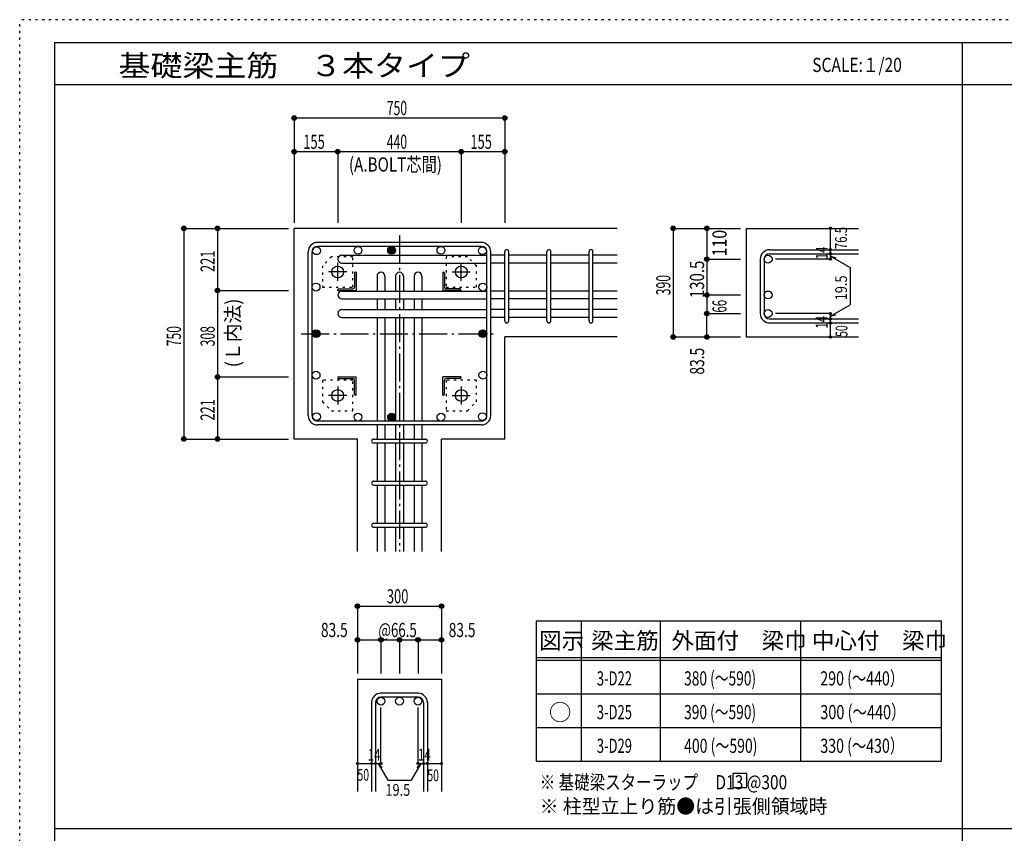
# Model space of a CAD drawing. Units: inches. Extents: x 94 to 8294, y 92 to 5852.
# Drawn here: x 94 to 3600, y 2956 to 5852 of the extents above; entities that cross this region are included whole.
import ezdxf

# ---------------------------------------------------------------- set-up
doc = ezdxf.new("R2010")
doc.units = ezdxf.units.IN
doc.header["$LTSCALE"] = 20
doc.header["$MEASUREMENT"] = 0
for name, pattern in [('CENTER', [12, 5, -0.8, 0.4, -0.8, 5]), ('DIVIDE', [13.2, 5, -0.8, 0.4, -0.8, 0.4, -0.8, 5]), ('DOT', [1.6, 0.4, -0.8, 0.4]), ('HIDDEN', [8, 1, -2, 2, -2, 1])]:
    doc.linetypes.add(name, pattern=pattern)
for name, color, linetype in [('098', 7, 'Continuous'), ('099', 7, 'Continuous'), ('100', 7, 'Continuous'), ('101', 7, 'Continuous'), ('102', 7, 'Continuous'), ('103', 7, 'Continuous'), ('104', 7, 'Continuous'), ('106', 7, 'Continuous'), ('110', 7, 'Continuous'), ('111', 7, 'Continuous'), ('241', 7, 'Continuous'), ('250', 7, 'Continuous')]:
    doc.layers.add(name, color=color, linetype=linetype)
doc.styles.add('DRACAD', font='txt', dxfattribs={"width": 0.85, "bigfont": 'extfont2'})

msp = doc.modelspace()

# ---------------------------------------------------------------- linework, layer by layer
at = {"layer": '098', "color": 2, "linetype": 'Continuous'}
for p, q in [((1071.1, 4359.1), (1071.1, 5109.1)), ((2221.1, 5109.1), (1071.1, 5109.1)), ((2680.8, 5109.1), (3080.8, 5109.1)), ((2680.8, 5109.1), (2680.8, 4722.6)), ((1821.1, 4359.1), (1821.1, 4722.6)), ((2221.1, 4722.6), (1821.1, 4722.6)), ((2680.8, 4722.6), (3080.8, 4722.6)), ((1296.6, 4359.1), (1071.1, 4359.1)), ((1296.6, 3959.1), (1296.6, 4359.1)), ((1821.1, 4359.1), (1595.6, 4359.1)), ((1595.6, 3959.1), (1595.6, 4359.1)), ((1296.6, 3504.1), (1296.6, 3104.1)), ((1296.6, 3504.1), (1595.6, 3504.1)), ((1595.6, 3504.1), (1595.6, 3104.1))]:
    msp.add_line(p, q, dxfattribs=at)
at = {"layer": '099', "color": 4, "linetype": 'CENTER'}
for p, q in [((1226.1, 4921.9), (1226.1, 4986.4)), ((1666.1, 4921.9), (1666.1, 4986.4)), ((1258.3, 4954.1), (1193.8, 4954.1)), ((1633.9, 4954.1), (1698.4, 4954.1)), ((1226.1, 4546.3), (1226.1, 4481.8)), ((1666.1, 4546.3), (1666.1, 4481.8)), ((1258.3, 4514.1), (1193.8, 4514.1)), ((1633.9, 4514.1), (1698.4, 4514.1))]:
    msp.add_line(p, q, dxfattribs=at)
at = {"layer": '099', "color": 4, "linetype": 'Continuous'}
for p, q in [((1286.1, 4950.1), (1286.1, 4900.1)), ((1292.1, 4953.1), (1289.1, 4953.1)), ((1292.1, 4953.1), (1292.1, 4888.1)), ((1600.1, 4953.1), (1600.1, 4888.1)), ((1600.1, 4953.1), (1603.1, 4953.1)), ((1606.1, 4950.1), (1606.1, 4900.1)), ((1227.1, 4888.1), (1227.1, 4891.1)), ((1227.1, 4888.1), (1292.1, 4888.1)), ((1230.1, 4894.1), (1280.1, 4894.1)), ((1665.1, 4888.1), (1600.1, 4888.1)), ((1662.1, 4894.1), (1612.1, 4894.1)), ((1665.1, 4888.1), (1665.1, 4891.1)), ((1227.1, 4580.1), (1292.1, 4580.1)), ((1227.1, 4580.1), (1227.1, 4577.1)), ((1230.1, 4574.1), (1280.1, 4574.1)), ((1286.1, 4518.1), (1286.1, 4568.1)), ((1292.1, 4515.1), (1292.1, 4580.1)), ((1665.1, 4580.1), (1600.1, 4580.1)), ((1600.1, 4515.1), (1600.1, 4580.1)), ((1606.1, 4518.1), (1606.1, 4568.1)), ((1662.1, 4574.1), (1612.1, 4574.1)), ((1665.1, 4580.1), (1665.1, 4577.1)), ((1292.1, 4515.1), (1289.1, 4515.1)), ((1600.1, 4515.1), (1603.1, 4515.1))]:
    msp.add_line(p, q, dxfattribs=at)
at = {"layer": '099', "color": 3, "linetype": 'Continuous'}
for centre in [(1226.1, 4954.1), (1666.1, 4954.1), (1226.1, 4514.1), (1666.1, 4514.1)]:
    msp.add_circle(centre, 21, dxfattribs=at)
at = {"layer": '099', "color": 4, "linetype": 'Continuous'}
for centre, radius, start, end in [((1289.1, 4950.1), 3, 90, 180), ((1603.1, 4950.1), 3, 0, 90), ((1230.1, 4891.1), 3, 90, 180), ((1280.1, 4900.1), 6, 270, 0), ((1612.1, 4900.1), 6, 180, 270), ((1662.1, 4891.1), 3, 0, 90), ((1230.1, 4577.1), 3, 180, 270), ((1280.1, 4568.1), 6, 0, 90), ((1612.1, 4568.1), 6, 90, 180), ((1662.1, 4577.1), 3, 270, 0), ((1289.1, 4518.1), 3, 180, 270), ((1603.1, 4518.1), 3, 270, 0)]:
    msp.add_arc(centre, radius, start, end, dxfattribs=at)
at = {"layer": '100', "color": 3, "linetype": 'Continuous'}
for centre in [(1150.7, 5029.5), (1298.4, 5031.1), (1593.8, 5031.1), (1741.5, 5029.5), (1149.1, 4900.1), (1743.1, 4900.1), (1149.1, 4586.4), (1743.1, 4586.4), (1150.7, 4438.7), (1298.4, 4437.1), (1593.8, 4437.1), (1741.5, 4438.7)]:
    msp.add_circle(centre, 14, dxfattribs=at)
at = {"layer": '100', "color": 4, "linetype": 'Continuous'}
for centre, radius in [((1418.1, 5031.1), 14), ((1418.1, 5031.1), 12.5), ((1418.1, 5031.1), 11), ((1418.1, 5031.1), 9.5), ((1418.1, 5031.1), 8), ((1418.1, 5031.1), 6.5), ((1418.1, 5031.1), 5), ((1418.1, 5031.1), 3.5), ((1418.1, 5031.1), 2), ((1418.1, 5031.1), 0.5), ((1149.1, 4734.1), 14), ((1149.1, 4734.1), 12.5), ((1149.1, 4734.1), 11), ((1149.1, 4734.1), 9.5), ((1149.1, 4734.1), 8), ((1149.1, 4734.1), 6.5), ((1149.1, 4734.1), 5), ((1149.1, 4734.1), 3.5), ((1149.1, 4734.1), 2), ((1149.1, 4734.1), 0.5), ((1743.1, 4734.1), 14), ((1743.1, 4734.1), 12.5), ((1743.1, 4734.1), 11), ((1743.1, 4734.1), 9.5), ((1743.1, 4734.1), 8), ((1743.1, 4734.1), 6.5), ((1743.1, 4734.1), 5), ((1743.1, 4734.1), 3.5), ((1743.1, 4734.1), 2), ((1743.1, 4734.1), 0.5), ((1418.1, 4437.1), 14), ((1418.1, 4437.1), 12.5), ((1418.1, 4437.1), 11), ((1418.1, 4437.1), 9.5), ((1418.1, 4437.1), 8), ((1418.1, 4437.1), 6.5), ((1418.1, 4437.1), 5), ((1418.1, 4437.1), 3.5), ((1418.1, 4437.1), 2), ((1418.1, 4437.1), 0.5)]:
    msp.add_circle(centre, radius, dxfattribs=at)
at = {"layer": '101', "color": 7, "linetype": 'Continuous'}
for p, q in [((1737.6, 5059.1), (1154.6, 5059.1)), ((1121.1, 4442.6), (1121.1, 5025.6)), ((1135.1, 4442.6), (1135.1, 5025.6)), ((1737.6, 5045.1), (1154.6, 5045.1)), ((1757.1, 4442.6), (1757.1, 5025.6)), ((1771.1, 4442.6), (1771.1, 5025.6)), ((1737.6, 4423.1), (1154.6, 4423.1)), ((1737.6, 4409.1), (1154.6, 4409.1))]:
    msp.add_line(p, q, dxfattribs=at)
for centre, radius, start, end in [((1154.6, 5025.6), 33.5, 90, 180), ((1737.6, 5025.6), 33.5, 0, 90), ((1154.6, 5025.6), 19.5, 90, 180), ((1737.6, 5025.6), 19.5, 0, 90), ((1154.6, 4442.6), 33.5, 180, 270), ((1154.6, 4442.6), 19.5, 180, 270), ((1737.6, 4442.6), 33.5, 270, 0), ((1737.6, 4442.6), 19.5, 270, 0)]:
    msp.add_arc(centre, radius, start, end, dxfattribs=at)
at = {"layer": '102', "color": 7, "linetype": 'Continuous'}
for p, q in [((1241.1, 5013.5), (1757.1, 5013.5)), ((1241.1, 4985.5), (1757.1, 4985.5)), ((1821.1, 5013.5), (1771.1, 5013.5)), ((1821.1, 4985.5), (1771.1, 4985.5)), ((1971.1, 5013.5), (1835.1, 5013.5)), ((1971.1, 4985.5), (1835.1, 4985.5)), ((2121.1, 5013.5), (1985.1, 5013.5)), ((2121.1, 4985.5), (1985.1, 4985.5)), ((2221.1, 5013.5), (2135.1, 5013.5)), ((2221.1, 4985.5), (2135.1, 4985.5)), ((1366.1, 4939.1), (1366.1, 4886.1)), ((1394.1, 4939.1), (1394.1, 4886.1)), ((1432.1, 4939.1), (1432.1, 4886.1)), ((1460.1, 4939.1), (1460.1, 4886.1)), ((1498.1, 4939.1), (1498.1, 4886.1)), ((1526.1, 4939.1), (1526.1, 4886.1)), ((1241.1, 4886.1), (1757.1, 4886.1)), ((1821.1, 4886.1), (1771.1, 4886.1)), ((1971.1, 4886.1), (1835.1, 4886.1)), ((2121.1, 4886.1), (1985.1, 4886.1)), ((2221.1, 4886.1), (2135.1, 4886.1)), ((1241.1, 4858.1), (1757.1, 4858.1)), ((1366.1, 4858.1), (1366.1, 4820.1)), ((1394.1, 4858.1), (1394.1, 4820.1)), ((1432.1, 4858.1), (1432.1, 4820.1)), ((1460.1, 4858.1), (1460.1, 4820.1)), ((1498.1, 4858.1), (1498.1, 4820.1)), ((1526.1, 4858.1), (1526.1, 4820.1)), ((1821.1, 4858.1), (1771.1, 4858.1)), ((1971.1, 4858.1), (1835.1, 4858.1)), ((2121.1, 4858.1), (1985.1, 4858.1)), ((2221.1, 4858.1), (2135.1, 4858.1)), ((1241.1, 4820.1), (1757.1, 4820.1)), ((1821.1, 4820.1), (1771.1, 4820.1)), ((1971.1, 4820.1), (1835.1, 4820.1)), ((2121.1, 4820.1), (1985.1, 4820.1)), ((2221.1, 4820.1), (2135.1, 4820.1)), ((1241.1, 4792.1), (1757.1, 4792.1)), ((1366.1, 4792.1), (1366.1, 4423.1)), ((1394.1, 4792.1), (1394.1, 4423.1)), ((1432.1, 4792.1), (1432.1, 4423.1)), ((1460.1, 4792.1), (1460.1, 4423.1)), ((1498.1, 4792.1), (1498.1, 4423.1)), ((1526.1, 4792.1), (1526.1, 4423.1)), ((1821.1, 4792.1), (1771.1, 4792.1)), ((1971.1, 4792.1), (1835.1, 4792.1)), ((2121.1, 4792.1), (1985.1, 4792.1)), ((2221.1, 4792.1), (2135.1, 4792.1)), ((1366.1, 4409.1), (1366.1, 4359.1)), ((1394.1, 4409.1), (1394.1, 4359.1)), ((1432.1, 4409.1), (1432.1, 4359.1)), ((1460.1, 4409.1), (1460.1, 4359.1)), ((1498.1, 4409.1), (1498.1, 4359.1)), ((1526.1, 4409.1), (1526.1, 4359.1)), ((1366.1, 4345.1), (1366.1, 4209.1)), ((1394.1, 4345.1), (1394.1, 4209.1)), ((1432.1, 4345.1), (1432.1, 4209.1)), ((1460.1, 4345.1), (1460.1, 4209.1)), ((1498.1, 4345.1), (1498.1, 4209.1)), ((1526.1, 4345.1), (1526.1, 4209.1)), ((1366.1, 4195.1), (1366.1, 4059.1)), ((1394.1, 4195.1), (1394.1, 4059.1)), ((1432.1, 4195.1), (1432.1, 4059.1)), ((1460.1, 4195.1), (1460.1, 4059.1)), ((1498.1, 4195.1), (1498.1, 4059.1)), ((1526.1, 4195.1), (1526.1, 4059.1)), ((1366.1, 4045.1), (1366.1, 3959.1)), ((1394.1, 4045.1), (1394.1, 3959.1)), ((1432.1, 4045.1), (1432.1, 3959.1)), ((1460.1, 4045.1), (1460.1, 3959.1)), ((1498.1, 4045.1), (1498.1, 3959.1)), ((1526.1, 4045.1), (1526.1, 3959.1))]:
    msp.add_line(p, q, dxfattribs=at)
at = {"layer": '102', "color": 3, "linetype": 'Continuous'}
for centre in [(2758.8, 4999.5), (2758.8, 4872.1), (2758.8, 4806.1), (1380.1, 3426.1), (1446.1, 3426.1), (1512.1, 3426.1)]:
    msp.add_circle(centre, 14, dxfattribs=at)
at = {"layer": '102', "color": 7, "linetype": 'Continuous'}
for centre, start, end in [((1241.1, 4999.5), 90, 180), ((1241.1, 4999.5), 180, 270), ((1380.1, 4939.1), 90, 180), ((1380.1, 4939.1), 0, 90), ((1446.1, 4939.1), 90, 180), ((1446.1, 4939.1), 0, 90), ((1512.1, 4939.1), 90, 180), ((1512.1, 4939.1), 0, 90), ((1241.1, 4872.1), 90, 180), ((1241.1, 4872.1), 180, 270), ((1241.1, 4806.1), 90, 180), ((1241.1, 4806.1), 180, 270)]:
    msp.add_arc(centre, 14, start, end, dxfattribs=at)
at = {"layer": '103', "color": 7, "linetype": 'Continuous'}
for p, q in [((1821.1, 4779.6), (1821.1, 5025.6)), ((1821.1, 4779.6), (1821.1, 5025.6)), ((1821.1, 4779.6), (1821.1, 5025.6)), ((1821.1, 4779.6), (1821.1, 5025.6)), ((1835.1, 4779.6), (1835.1, 5025.6)), ((1835.1, 4779.6), (1835.1, 5025.6)), ((1835.1, 4779.6), (1835.1, 5025.6)), ((1835.1, 4779.6), (1835.1, 5025.6)), ((1971.1, 4779.6), (1971.1, 5025.6)), ((1985.1, 4779.6), (1985.1, 5025.6)), ((2121.1, 4779.6), (2121.1, 5025.6)), ((2135.1, 4779.6), (2135.1, 5025.6)), ((2764.3, 5033), (3080.8, 5033)), ((2764.3, 5019), (3080.8, 5019)), ((2730.8, 4999.5), (2730.8, 4806.1)), ((2744.8, 4999.5), (2744.8, 4806.1)), ((2764.3, 4786.6), (3080.8, 4786.6)), ((2764.3, 4772.6), (3080.8, 4772.6)), ((1353.6, 4359.1), (1538.6, 4359.1)), ((1353.6, 4345.1), (1538.6, 4345.1)), ((1353.6, 4209.1), (1538.6, 4209.1)), ((1353.6, 4195.1), (1538.6, 4195.1)), ((1353.6, 4059.1), (1538.6, 4059.1)), ((1353.6, 4045.1), (1538.6, 4045.1)), ((1512.1, 3454.1), (1380.1, 3454.1)), ((1512.1, 3440.1), (1380.1, 3440.1)), ((1346.6, 3420.6), (1346.6, 3104.1)), ((1360.6, 3420.6), (1360.6, 3104.1)), ((1531.6, 3420.6), (1531.6, 3104.1)), ((1545.6, 3420.6), (1545.6, 3104.1))]:
    msp.add_line(p, q, dxfattribs=at)
for centre, radius, start, end in [((1828.1, 5026), 7, 0, 180), ((1828.1, 5026), 7, 0, 180), ((1828.1, 5026), 7, 0, 180), ((1828.1, 5026), 7, 0, 180), ((1978.1, 5026), 7, 0, 180), ((2128.1, 5026), 7, 0, 180), ((2764.3, 4999.5), 33.5, 90, 180), ((2764.3, 4999.5), 19.5, 90, 180), ((2764.3, 4806.1), 33.5, 180, 270), ((2764.3, 4806.1), 19.5, 180, 270), ((1828.1, 4779.6), 7, 180, 0), ((1828.1, 4779.6), 7, 180, 0), ((1828.1, 4779.6), 7, 180, 0), ((1828.1, 4779.6), 7, 180, 0), ((1978.1, 4779.6), 7, 180, 0), ((2128.1, 4779.6), 7, 180, 0), ((1353.6, 4352.1), 7, 90, 270), ((1353.6, 4352.1), 7, 90, 270), ((1353.6, 4352.1), 7, 90, 270), ((1353.6, 4352.1), 7, 90, 270), ((1538.6, 4352.1), 7, 270, 90), ((1538.6, 4352.1), 7, 270, 90), ((1538.6, 4352.1), 7, 270, 90), ((1538.6, 4352.1), 7, 270, 90), ((1353.6, 4202.1), 7, 90, 270), ((1538.6, 4202.1), 7, 270, 90), ((1353.6, 4052.1), 7, 90, 270), ((1538.6, 4052.1), 7, 270, 90), ((1380.1, 3420.6), 33.5, 90, 180), ((1380.1, 3420.6), 19.5, 90, 180), ((1512.1, 3420.6), 33.5, 0, 90), ((1512.1, 3420.6), 19.5, 0, 90)]:
    msp.add_arc(centre, radius, start, end, dxfattribs=at)
at = {"layer": '104', "color": 7, "linetype": 'Continuous'}
for p, q in [((2682.9, 3168.5), (2632.9, 3168.5)), ((2632.9, 3168.5), (2632.9, 3118.5)), ((2682.9, 3118.5), (2682.9, 3168.5)), ((2632.9, 3118.5), (2682.9, 3118.5))]:
    msp.add_line(p, q, dxfattribs=at)
at = {"layer": '106', "color": 4, "linetype": 'DOT'}
for p, q in [((1204.1, 5008.1), (1172.1, 4976.1)), ((1280.1, 5008.1), (1204.1, 5008.1)), ((1280.1, 4900.1), (1280.1, 5008.1)), ((1612.1, 5008.1), (1612.1, 4900.1)), ((1688.1, 5008.1), (1612.1, 5008.1)), ((1720.1, 4976.1), (1688.1, 5008.1)), ((1172.1, 4976.1), (1172.1, 4900.1)), ((1720.1, 4900.1), (1720.1, 4976.1)), ((1172.1, 4900.1), (1280.1, 4900.1)), ((1612.1, 4900.1), (1720.1, 4900.1)), ((1280.1, 4568.1), (1172.1, 4568.1)), ((1172.1, 4568.1), (1172.1, 4492.1)), ((1280.1, 4460.1), (1280.1, 4568.1)), ((1720.1, 4568.1), (1612.1, 4568.1)), ((1612.1, 4568.1), (1612.1, 4460.1)), ((1720.1, 4492.1), (1720.1, 4568.1)), ((1172.1, 4492.1), (1204.1, 4460.1)), ((1688.1, 4460.1), (1720.1, 4492.1)), ((1204.1, 4460.1), (1280.1, 4460.1)), ((1612.1, 4460.1), (1688.1, 4460.1))]:
    msp.add_line(p, q, dxfattribs=at)
at = {"layer": '110', "color": 4, "linetype": 'Continuous'}
for p, q in [((1071.1, 5502.2), (1071.1, 5382.2)), ((1071.1, 5502.2), (1821.1, 5502.2)), ((1821.1, 5502.2), (1821.1, 5382.2)), ((1071.1, 5382.2), (1071.1, 5129.1)), ((1071.1, 5382.2), (1226.1, 5382.2)), ((1226.1, 5382.2), (1226.1, 5129.1)), ((1226.1, 5382.2), (1666.1, 5382.2)), ((1666.1, 5382.2), (1666.1, 5129.1)), ((1666.1, 5382.2), (1821.1, 5382.2)), ((1821.1, 5382.2), (1821.1, 5129.1)), ((678.1, 5109.1), (798.1, 5109.1)), ((678.1, 5109.1), (678.1, 4359.1)), ((798.1, 5109.1), (1051.1, 5109.1)), ((798.1, 5109.1), (798.1, 4888.1)), ((2420.8, 5109.1), (2540.8, 5109.1)), ((2420.8, 5109.1), (2420.8, 4722.6)), ((2540.8, 5109.1), (2660.8, 5109.1)), ((2540.8, 5109.1), (2540.8, 4999.5)), ((2980.8, 5033.6), (2980.8, 5109.1)), ((2980.8, 5019), (2980.8, 5033)), ((2980.8, 5019.6), (2980.8, 4999.5)), ((2980.8, 4999.5), (2980.8, 5019.6)), ((2540.8, 4999.5), (2660.8, 4999.5)), ((2540.8, 4999.5), (2540.8, 4872.1)), ((2980.8, 4999.5), (2784.7, 4999.5)), ((2980.8, 5009.8), (3050.9, 4969.4)), ((2980.8, 5009.8), (3000.1, 5004.6)), ((3050.9, 4969.4), (3050.9, 4836.8)), ((798.1, 4888.1), (1051.1, 4888.1)), ((798.1, 4888.1), (798.1, 4580.1)), ((2540.8, 4872.1), (2660.8, 4872.1)), ((2540.8, 4872.1), (2540.8, 4806.1)), ((2540.8, 4806.1), (2660.8, 4806.1)), ((2540.8, 4722.6), (2540.8, 4806.1)), ((2980.8, 4806.1), (2784.7, 4806.1)), ((2980.8, 4796.4), (3050.9, 4836.8)), ((2980.8, 4786.6), (2980.8, 4806.1)), ((2980.8, 4796.4), (3000.1, 4801.6)), ((2980.8, 4772.6), (2980.8, 4786.6)), ((2980.8, 4722.6), (2980.8, 4772.6)), ((2420.8, 4722.6), (2530.7, 4722.6)), ((2420.8, 4722.6), (2540.8, 4722.6)), ((2540.8, 4722.6), (2660.8, 4722.6)), ((798.1, 4580.1), (1051.1, 4580.1)), ((798.1, 4580.1), (798.1, 4359.1)), ((678.1, 4359.1), (798.1, 4359.1)), ((798.1, 4359.1), (1051.1, 4359.1)), ((1296.6, 3764.1), (1296.6, 3644.1)), ((1296.6, 3764.1), (1595.6, 3764.1)), ((1595.6, 3764.1), (1595.6, 3644.1)), ((1296.6, 3644.1), (1380.1, 3644.1)), ((1296.6, 3644.1), (1296.6, 3524.1)), ((1380.1, 3644.1), (1380.1, 3524.1)), ((1380.1, 3644.1), (1446.1, 3644.1)), ((1446.1, 3644.1), (1446.1, 3524.1)), ((1446.1, 3644.1), (1595.6, 3644.1)), ((1512.1, 3644.1), (1512.1, 3524.1)), ((1595.6, 3644.1), (1595.6, 3524.1)), ((1380.1, 3204.1), (1380.1, 3403.5)), ((1512.1, 3204.1), (1512.1, 3403.5)), ((1296.6, 3204.1), (1346.6, 3204.1)), ((1346.6, 3204.1), (1380.1, 3204.1)), ((1370.4, 3204.1), (1384.5, 3190)), ((1370.4, 3204.1), (1404.6, 3144.8)), ((1521.9, 3204.1), (1487.7, 3144.8)), ((1521.9, 3204.1), (1507.7, 3190)), ((1512.1, 3204.1), (1595.6, 3204.1)), ((1531.6, 3204.1), (1545.6, 3204.1)), ((1404.6, 3144.8), (1487.7, 3144.8))]:
    msp.add_line(p, q, dxfattribs=at)
at = {"layer": '110', "color": 4, "linetype": 'CENTER'}
for p, q in [((1446.1, 5084.1), (1446.1, 3959.1)), ((1096.1, 4734.1), (1796.1, 4734.1))]:
    msp.add_line(p, q, dxfattribs=at)
at = {"layer": '110', "color": 4, "linetype": 'Continuous'}
for centre, radius in [((1071.1, 5502.2), 8), ((1071.1, 5502.2), 7.2), ((1071.1, 5502.2), 6.4), ((1071.1, 5502.2), 5.6), ((1071.1, 5502.2), 4.8), ((1071.1, 5502.2), 4), ((1071.1, 5502.2), 3.2), ((1821.1, 5502.2), 8), ((1821.1, 5502.2), 7.2), ((1821.1, 5502.2), 6.4), ((1821.1, 5502.2), 5.6), ((1821.1, 5502.2), 4.8), ((1821.1, 5502.2), 4), ((1821.1, 5502.2), 3.2), ((1071.1, 5502.2), 2.4), ((1071.1, 5502.2), 1.6), ((1071.1, 5502.2), 0.8), ((1821.1, 5502.2), 2.4), ((1821.1, 5502.2), 1.6), ((1821.1, 5502.2), 0.8), ((1071.1, 5382.2), 8), ((1071.1, 5382.2), 7.2), ((1071.1, 5382.2), 6.4), ((1071.1, 5382.2), 5.6), ((1071.1, 5382.2), 4.8), ((1071.1, 5382.2), 4), ((1071.1, 5382.2), 3.2), ((1071.1, 5382.2), 2.4), ((1071.1, 5382.2), 1.6), ((1071.1, 5382.2), 0.8), ((1226.1, 5382.2), 8), ((1226.1, 5382.2), 7.2), ((1226.1, 5382.2), 6.4), ((1226.1, 5382.2), 5.6), ((1226.1, 5382.2), 4.8), ((1226.1, 5382.2), 4), ((1226.1, 5382.2), 3.2), ((1226.1, 5382.2), 2.4), ((1226.1, 5382.2), 1.6), ((1226.1, 5382.2), 0.8), ((1666.1, 5382.2), 8), ((1666.1, 5382.2), 7.2), ((1666.1, 5382.2), 6.4), ((1666.1, 5382.2), 5.6), ((1666.1, 5382.2), 4.8), ((1666.1, 5382.2), 4), ((1666.1, 5382.2), 3.2), ((1666.1, 5382.2), 2.4), ((1666.1, 5382.2), 1.6), ((1666.1, 5382.2), 0.8), ((1821.1, 5382.2), 8), ((1821.1, 5382.2), 7.2), ((1821.1, 5382.2), 6.4), ((1821.1, 5382.2), 5.6), ((1821.1, 5382.2), 4.8), ((1821.1, 5382.2), 4), ((1821.1, 5382.2), 3.2), ((1821.1, 5382.2), 2.4), ((1821.1, 5382.2), 1.6), ((1821.1, 5382.2), 0.8), ((678.1, 5109.1), 8), ((678.1, 5109.1), 7.2), ((678.1, 5109.1), 6.4), ((678.1, 5109.1), 5.6), ((678.1, 5109.1), 4.8), ((678.1, 5109.1), 4), ((678.1, 5109.1), 3.2), ((678.1, 5109.1), 2.4), ((678.1, 5109.1), 1.6), ((678.1, 5109.1), 0.8), ((798.1, 5109.1), 8), ((798.1, 5109.1), 7.2), ((798.1, 5109.1), 6.4), ((798.1, 5109.1), 5.6), ((798.1, 5109.1), 4.8), ((798.1, 5109.1), 4), ((798.1, 5109.1), 3.2), ((798.1, 5109.1), 2.4), ((798.1, 5109.1), 1.6), ((798.1, 5109.1), 0.8), ((2420.8, 5109.1), 8), ((2420.8, 5109.1), 7.2), ((2420.8, 5109.1), 6.4), ((2420.8, 5109.1), 5.6), ((2420.8, 5109.1), 4.8), ((2420.8, 5109.1), 4), ((2420.8, 5109.1), 3.2), ((2420.8, 5109.1), 2.4), ((2420.8, 5109.1), 1.6), ((2420.8, 5109.1), 0.8), ((2540.8, 5109.1), 8), ((2540.8, 5109.1), 7.2), ((2540.8, 5109.1), 6.4), ((2540.8, 5109.1), 5.6), ((2540.8, 5109.1), 4.8), ((2540.8, 5109.1), 4), ((2540.8, 5109.1), 3.2), ((2540.8, 5109.1), 2.4), ((2540.8, 5109.1), 1.6), ((2540.8, 5109.1), 0.8), ((2980.8, 5109.1), 4), ((2980.8, 5109.1), 3.6), ((2980.8, 5109.1), 3.2), ((2980.8, 5109.1), 2.8), ((2980.8, 5109.1), 2.4), ((2980.8, 5109.1), 2), ((2980.8, 5109.1), 1.6), ((2980.8, 5109.1), 1.2), ((2980.8, 5109.1), 0.8), ((2980.8, 5109.1), 0.4), ((2980.8, 5033), 4), ((2980.8, 5019), 4), ((2980.8, 5033), 3.6), ((2980.8, 5019), 3.6), ((2980.8, 5033), 3.2), ((2980.8, 5019), 3.2), ((2980.8, 5033), 2.8), ((2980.8, 5019), 2.8), ((2980.8, 5033), 2.4), ((2980.8, 5019), 2.4), ((2980.8, 5033), 2), ((2980.8, 5019), 2), ((2980.8, 5033), 1.6), ((2980.8, 5019), 1.6), ((2980.8, 5033), 1.2), ((2980.8, 5019), 1.2), ((2980.8, 5033), 0.8), ((2980.8, 5019), 0.8), ((2980.8, 5033), 0.4), ((2980.8, 5019), 0.4), ((2540.8, 4999.5), 8), ((2540.8, 4999.5), 7.2), ((2540.8, 4999.5), 6.4), ((2540.8, 4999.5), 5.6), ((2540.8, 4999.5), 4.8), ((2540.8, 4999.5), 4), ((2540.8, 4999.5), 3.2), ((2540.8, 4999.5), 2.4), ((2540.8, 4999.5), 1.6), ((2540.8, 4999.5), 0.8), ((2980.8, 4999.5), 4), ((2980.8, 4999.5), 3.6), ((2980.8, 4999.5), 3.2), ((2980.8, 4999.5), 2.8), ((2980.8, 4999.5), 2.4), ((2980.8, 4999.5), 2), ((2980.8, 4999.5), 1.6), ((2980.8, 4999.5), 1.2), ((2980.8, 4999.5), 0.8), ((2980.8, 4999.5), 0.4), ((798.1, 4888.1), 8), ((798.1, 4888.1), 7.2), ((798.1, 4888.1), 6.4), ((798.1, 4888.1), 5.6), ((798.1, 4888.1), 4.8), ((798.1, 4888.1), 4), ((798.1, 4888.1), 3.2), ((798.1, 4888.1), 2.4), ((798.1, 4888.1), 1.6), ((798.1, 4888.1), 0.8), ((2540.8, 4872.1), 8), ((2540.8, 4872.1), 7.2), ((2540.8, 4872.1), 6.4), ((2540.8, 4872.1), 5.6), ((2540.8, 4872.1), 4.8), ((2540.8, 4872.1), 4), ((2540.8, 4872.1), 3.2), ((2540.8, 4872.1), 2.4), ((2540.8, 4872.1), 1.6), ((2540.8, 4872.1), 0.8), ((2540.8, 4806.1), 8), ((2540.8, 4806.1), 7.2), ((2540.8, 4806.1), 6.4), ((2540.8, 4806.1), 5.6), ((2540.8, 4806.1), 4.8), ((2540.8, 4806.1), 4), ((2540.8, 4806.1), 3.2), ((2540.8, 4806.1), 2.4), ((2540.8, 4806.1), 1.6), ((2540.8, 4806.1), 0.8), ((2980.8, 4806.1), 4), ((2980.8, 4806.1), 3.6), ((2980.8, 4806.1), 3.2), ((2980.8, 4806.1), 2.8), ((2980.8, 4806.1), 2.4), ((2980.8, 4806.1), 2), ((2980.8, 4806.1), 1.6), ((2980.8, 4806.1), 1.2), ((2980.8, 4806.1), 0.8), ((2980.8, 4806.1), 0.4), ((2980.8, 4786.6), 4), ((2980.8, 4772.6), 4), ((2980.8, 4786.6), 3.6), ((2980.8, 4772.6), 3.6), ((2980.8, 4786.6), 3.2), ((2980.8, 4772.6), 3.2), ((2980.8, 4786.6), 2.8), ((2980.8, 4772.6), 2.8), ((2980.8, 4786.6), 2.4), ((2980.8, 4772.6), 2.4), ((2980.8, 4786.6), 2), ((2980.8, 4772.6), 2), ((2980.8, 4786.6), 1.6), ((2980.8, 4772.6), 1.6), ((2980.8, 4786.6), 1.2), ((2980.8, 4772.6), 1.2), ((2980.8, 4786.6), 0.8), ((2980.8, 4772.6), 0.8), ((2980.8, 4786.6), 0.4), ((2980.8, 4772.6), 0.4), ((2420.8, 4722.6), 8), ((2420.8, 4722.6), 7.2), ((2420.8, 4722.6), 6.4), ((2420.8, 4722.6), 5.6), ((2420.8, 4722.6), 4.8), ((2420.8, 4722.6), 4), ((2420.8, 4722.6), 3.2), ((2420.8, 4722.6), 2.4), ((2420.8, 4722.6), 1.6), ((2420.8, 4722.6), 0.8), ((2540.8, 4722.6), 8), ((2540.8, 4722.6), 7.2), ((2540.8, 4722.6), 6.4), ((2540.8, 4722.6), 5.6), ((2540.8, 4722.6), 4.8), ((2540.8, 4722.6), 4), ((2540.8, 4722.6), 3.2), ((2540.8, 4722.6), 2.4), ((2540.8, 4722.6), 1.6), ((2540.8, 4722.6), 0.8), ((2980.8, 4722.6), 4), ((2980.8, 4722.6), 3.6), ((2980.8, 4722.6), 3.2), ((2980.8, 4722.6), 2.8), ((2980.8, 4722.6), 2.4), ((2980.8, 4722.6), 2), ((2980.8, 4722.6), 1.6), ((2980.8, 4722.6), 1.2), ((2980.8, 4722.6), 0.8), ((2980.8, 4722.6), 0.4), ((798.1, 4580.1), 8), ((798.1, 4580.1), 7.2), ((798.1, 4580.1), 6.4), ((798.1, 4580.1), 5.6), ((798.1, 4580.1), 4.8), ((798.1, 4580.1), 4), ((798.1, 4580.1), 3.2), ((798.1, 4580.1), 2.4), ((798.1, 4580.1), 1.6), ((798.1, 4580.1), 0.8), ((678.1, 4359.1), 8), ((678.1, 4359.1), 7.2), ((678.1, 4359.1), 6.4), ((678.1, 4359.1), 5.6), ((678.1, 4359.1), 4.8), ((678.1, 4359.1), 4), ((678.1, 4359.1), 3.2), ((678.1, 4359.1), 2.4), ((678.1, 4359.1), 1.6), ((678.1, 4359.1), 0.8), ((798.1, 4359.1), 8), ((798.1, 4359.1), 7.2), ((798.1, 4359.1), 6.4), ((798.1, 4359.1), 5.6), ((798.1, 4359.1), 4.8), ((798.1, 4359.1), 4), ((798.1, 4359.1), 3.2), ((798.1, 4359.1), 2.4), ((798.1, 4359.1), 1.6), ((798.1, 4359.1), 0.8), ((1296.6, 3764.1), 8), ((1296.6, 3764.1), 7.2), ((1296.6, 3764.1), 6.4), ((1296.6, 3764.1), 5.6), ((1296.6, 3764.1), 4.8), ((1296.6, 3764.1), 4), ((1296.6, 3764.1), 3.2), ((1296.6, 3764.1), 2.4), ((1296.6, 3764.1), 1.6), ((1296.6, 3764.1), 0.8), ((1595.6, 3764.1), 8), ((1595.6, 3764.1), 7.2), ((1595.6, 3764.1), 6.4), ((1595.6, 3764.1), 5.6), ((1595.6, 3764.1), 4.8), ((1595.6, 3764.1), 4), ((1595.6, 3764.1), 3.2), ((1595.6, 3764.1), 2.4), ((1595.6, 3764.1), 1.6), ((1595.6, 3764.1), 0.8), ((1296.6, 3644.1), 8), ((1296.6, 3644.1), 7.2), ((1296.6, 3644.1), 6.4), ((1296.6, 3644.1), 5.6), ((1296.6, 3644.1), 4.8), ((1296.6, 3644.1), 4), ((1296.6, 3644.1), 3.2), ((1296.6, 3644.1), 2.4), ((1380.1, 3644.1), 8), ((1380.1, 3644.1), 7.2), ((1380.1, 3644.1), 6.4), ((1380.1, 3644.1), 5.6), ((1380.1, 3644.1), 4.8), ((1380.1, 3644.1), 4), ((1380.1, 3644.1), 3.2), ((1380.1, 3644.1), 2.4), ((1446.1, 3644.1), 8), ((1446.1, 3644.1), 7.2), ((1446.1, 3644.1), 6.4), ((1446.1, 3644.1), 5.6), ((1446.1, 3644.1), 4.8), ((1446.1, 3644.1), 4), ((1446.1, 3644.1), 3.2), ((1446.1, 3644.1), 2.4), ((1512.1, 3644.1), 8), ((1512.1, 3644.1), 7.2), ((1512.1, 3644.1), 6.4), ((1512.1, 3644.1), 5.6), ((1512.1, 3644.1), 4.8), ((1512.1, 3644.1), 4), ((1512.1, 3644.1), 3.2), ((1512.1, 3644.1), 2.4), ((1595.6, 3644.1), 8), ((1595.6, 3644.1), 7.2), ((1595.6, 3644.1), 6.4), ((1595.6, 3644.1), 5.6), ((1595.6, 3644.1), 4.8), ((1595.6, 3644.1), 4), ((1595.6, 3644.1), 3.2), ((1595.6, 3644.1), 2.4), ((1296.6, 3644.1), 1.6), ((1296.6, 3644.1), 0.8), ((1380.1, 3644.1), 1.6), ((1380.1, 3644.1), 0.8), ((1446.1, 3644.1), 1.6), ((1446.1, 3644.1), 0.8), ((1512.1, 3644.1), 1.6), ((1512.1, 3644.1), 0.8), ((1595.6, 3644.1), 1.6), ((1595.6, 3644.1), 0.8), ((1296.6, 3204.1), 4), ((1296.6, 3204.1), 3.6), ((1296.6, 3204.1), 3.2), ((1296.6, 3204.1), 2.8), ((1296.6, 3204.1), 2.4), ((1296.6, 3204.1), 2), ((1296.6, 3204.1), 1.6), ((1296.6, 3204.1), 1.2), ((1296.6, 3204.1), 0.8), ((1296.6, 3204.1), 0.4), ((1346.6, 3204.1), 4), ((1346.6, 3204.1), 3.6), ((1346.6, 3204.1), 3.2), ((1346.6, 3204.1), 2.8), ((1346.6, 3204.1), 2.4), ((1346.6, 3204.1), 2), ((1346.6, 3204.1), 1.6), ((1346.6, 3204.1), 1.2), ((1346.6, 3204.1), 0.8), ((1346.6, 3204.1), 0.4), ((1360.6, 3204.1), 4), ((1360.6, 3204.1), 3.6), ((1360.6, 3204.1), 3.2), ((1360.6, 3204.1), 2.8), ((1360.6, 3204.1), 2.4), ((1360.6, 3204.1), 2), ((1360.6, 3204.1), 1.6), ((1360.6, 3204.1), 1.2), ((1360.6, 3204.1), 0.8), ((1360.6, 3204.1), 0.4), ((1380.1, 3204.1), 4), ((1380.1, 3204.1), 3.6), ((1380.1, 3204.1), 3.2), ((1380.1, 3204.1), 2.8), ((1380.1, 3204.1), 2.4), ((1380.1, 3204.1), 2), ((1380.1, 3204.1), 1.6), ((1380.1, 3204.1), 1.2), ((1380.1, 3204.1), 0.8), ((1380.1, 3204.1), 0.4), ((1512.1, 3204.1), 4), ((1512.1, 3204.1), 3.6), ((1512.1, 3204.1), 3.2), ((1512.1, 3204.1), 2.8), ((1512.1, 3204.1), 2.4), ((1512.1, 3204.1), 2), ((1512.1, 3204.1), 1.6), ((1512.1, 3204.1), 1.2), ((1512.1, 3204.1), 0.8), ((1512.1, 3204.1), 0.4), ((1531.6, 3204.1), 4), ((1531.6, 3204.1), 3.6), ((1531.6, 3204.1), 3.2), ((1531.6, 3204.1), 2.8), ((1531.6, 3204.1), 2.4), ((1531.6, 3204.1), 2), ((1531.6, 3204.1), 1.6), ((1531.6, 3204.1), 1.2), ((1531.6, 3204.1), 0.8), ((1531.6, 3204.1), 0.4), ((1545.6, 3204.1), 4), ((1545.6, 3204.1), 3.6), ((1545.6, 3204.1), 3.2), ((1545.6, 3204.1), 2.8), ((1545.6, 3204.1), 2.4), ((1545.6, 3204.1), 2), ((1545.6, 3204.1), 1.6), ((1545.6, 3204.1), 1.2), ((1545.6, 3204.1), 0.8), ((1545.6, 3204.1), 0.4), ((1595.6, 3204.1), 4), ((1595.6, 3204.1), 3.6), ((1595.6, 3204.1), 3.2), ((1595.6, 3204.1), 2.8), ((1595.6, 3204.1), 2.4), ((1595.6, 3204.1), 2), ((1595.6, 3204.1), 1.6), ((1595.6, 3204.1), 1.2), ((1595.6, 3204.1), 0.8), ((1595.6, 3204.1), 0.4)]:
    msp.add_circle(centre, radius, dxfattribs=at)
at = {"layer": '110', "color": 7, "linetype": 'Continuous'}
for p in [(1071.1, 5502.2), (1071.1, 5502.2), (1071.1, 5502.2), (1071.1, 5502.2), (1071.1, 5502.2), (1071.1, 5502.2), (1071.1, 5502.2), (1071.1, 5502.2), (1071.1, 5502.2), (1821.1, 5502.2), (1821.1, 5502.2), (1821.1, 5502.2), (1821.1, 5502.2), (1821.1, 5502.2), (1821.1, 5502.2), (1821.1, 5502.2), (1821.1, 5502.2), (1821.1, 5502.2), (1071.1, 5382.2), (1071.1, 5382.2), (1071.1, 5382.2), (1071.1, 5382.2), (1071.1, 5382.2), (1071.1, 5382.2), (1071.1, 5382.2), (1071.1, 5382.2), (1071.1, 5382.2), (1071.1, 5382.2), (1226.1, 5382.2), (1226.1, 5382.2), (1226.1, 5382.2), (1226.1, 5382.2), (1226.1, 5382.2), (1226.1, 5382.2), (1226.1, 5382.2), (1226.1, 5382.2), (1226.1, 5382.2), (1226.1, 5382.2), (1226.1, 5382.2), (1226.1, 5382.2), (1226.1, 5382.2), (1226.1, 5382.2), (1226.1, 5382.2), (1666.1, 5382.2), (1666.1, 5382.2), (1666.1, 5382.2), (1666.1, 5382.2), (1666.1, 5382.2), (1666.1, 5382.2), (1666.1, 5382.2), (1666.1, 5382.2), (1666.1, 5382.2), (1666.1, 5382.2), (1666.1, 5382.2), (1666.1, 5382.2), (1666.1, 5382.2), (1666.1, 5382.2), (1666.1, 5382.2), (1821.1, 5382.2), (1821.1, 5382.2), (1821.1, 5382.2), (1821.1, 5382.2), (1821.1, 5382.2), (1821.1, 5382.2), (1821.1, 5382.2), (1821.1, 5382.2), (1821.1, 5382.2), (1821.1, 5382.2), (678.1, 5109.1), (678.1, 5109.1), (678.1, 5109.1), (678.1, 5109.1), (678.1, 5109.1), (678.1, 5109.1), (678.1, 5109.1), (678.1, 5109.1), (678.1, 5109.1), (798.1, 5109.1), (798.1, 5109.1), (798.1, 5109.1), (798.1, 5109.1), (798.1, 5109.1), (798.1, 5109.1), (798.1, 5109.1), (798.1, 5109.1), (798.1, 5109.1), (798.1, 5109.1), (2420.8, 5109.1), (2420.8, 5109.1), (2540.8, 5109.1), (2540.8, 5109.1), (2540.8, 5109.1), (2540.8, 5109.1), (2980.8, 5109.1), (2980.8, 5109.1), (2980.8, 5033), (2980.8, 5033), (2980.8, 5019), (2980.8, 5019), (2540.8, 4999.5), (2540.8, 4999.5), (2540.8, 4999.5), (2540.8, 4999.5), (2540.8, 4999.5), (2540.8, 4999.5), (2980.8, 4999.5), (2980.8, 4999.5), (798.1, 4888.1), (798.1, 4888.1), (798.1, 4888.1), (798.1, 4888.1), (798.1, 4888.1), (798.1, 4888.1), (798.1, 4888.1), (798.1, 4888.1), (798.1, 4888.1), (798.1, 4888.1), (798.1, 4888.1), (798.1, 4888.1), (798.1, 4888.1), (798.1, 4888.1), (798.1, 4888.1), (2540.8, 4872.1), (2540.8, 4872.1), (2540.8, 4872.1), (2540.8, 4872.1), (2540.8, 4872.1), (2540.8, 4872.1), (2540.8, 4806.1), (2540.8, 4806.1), (2540.8, 4806.1), (2540.8, 4806.1), (2980.8, 4806.1), (2980.8, 4786.6), (2980.8, 4772.6), (2420.8, 4722.6), (2420.8, 4722.6), (2420.8, 4722.6), (2540.8, 4722.6), (2540.8, 4722.6), (2980.8, 4722.6), (798.1, 4580.1), (798.1, 4580.1), (798.1, 4580.1), (798.1, 4580.1), (798.1, 4580.1), (798.1, 4580.1), (798.1, 4580.1), (798.1, 4580.1), (798.1, 4580.1), (798.1, 4580.1), (798.1, 4580.1), (798.1, 4580.1), (798.1, 4580.1), (798.1, 4580.1), (798.1, 4580.1), (678.1, 4359.1), (678.1, 4359.1), (678.1, 4359.1), (678.1, 4359.1), (678.1, 4359.1), (678.1, 4359.1), (678.1, 4359.1), (678.1, 4359.1), (678.1, 4359.1), (798.1, 4359.1), (798.1, 4359.1), (798.1, 4359.1), (798.1, 4359.1), (798.1, 4359.1), (798.1, 4359.1), (798.1, 4359.1), (798.1, 4359.1), (798.1, 4359.1), (798.1, 4359.1), (1296.6, 3764.1), (1296.6, 3764.1), (1595.6, 3764.1), (1595.6, 3764.1), (1296.6, 3644.1), (1296.6, 3644.1), (1296.6, 3644.1), (1380.1, 3644.1), (1380.1, 3644.1), (1380.1, 3644.1), (1446.1, 3644.1), (1446.1, 3644.1), (1446.1, 3644.1), (1512.1, 3644.1), (1512.1, 3644.1), (1512.1, 3644.1), (1595.6, 3644.1), (1595.6, 3644.1), (1595.6, 3644.1), (1296.6, 3204.1), (1346.6, 3204.1), (1360.6, 3204.1), (1380.1, 3204.1), (1512.1, 3204.1), (1531.6, 3204.1), (1545.6, 3204.1), (1595.6, 3204.1)]:
    msp.add_point(p, dxfattribs=at)
at = {"layer": '111', "color": 3, "linetype": 'Continuous'}
for p, q in [((1933, 3711.8), (1933, 3211.8)), ((1933, 3711.8), (3374.7, 3711.8)), ((3374.7, 3711.8), (3374.7, 3211.8)), ((1933, 3211.8), (3374.7, 3211.8))]:
    msp.add_line(p, q, dxfattribs=at)
at = {"layer": '111', "color": 7, "linetype": 'Continuous'}
for p, q in [((2093, 3711.8), (2093, 3211.8)), ((2374.7, 3711.8), (2374.7, 3211.8)), ((2874.7, 3711.8), (2874.7, 3211.8)), ((1933, 3581.8), (3374.7, 3581.8)), ((1933, 3571.8), (3374.7, 3571.8)), ((1933, 3451.8), (3374.7, 3451.8)), ((1933, 3331.8), (3374.7, 3331.8))]:
    msp.add_line(p, q, dxfattribs=at)
at = {"layer": '241', "color": 6, "linetype": 'Continuous'}
for q in [(8169.4, 5770.8), (218.1, 173.2)]:
    msp.add_line((218.1, 5770.8), q, dxfattribs=at)
at = {"layer": '241', "color": 2, "linetype": 'Continuous'}
for p, q in [((3450.2, 5770.8), (3450.2, 173.2)), ((218.1, 5620.8), (6682.4, 5620.8)), ((6682.4, 2972), (218.1, 2972))]:
    msp.add_line(p, q, dxfattribs=at)
at = {"layer": '250', "color": 172, "linetype": 'DOT'}
for p in [(8293.7, 5852), (93.7, 92)]:
    msp.add_line(p, (93.7, 5852), dxfattribs=at)

# ---------------------------------------------------------------- texts
at = {"layer": '104', "color": 2, "linetype": 'HIDDEN', "style": 'DRACAD', "width": 1.102564}
msp.add_text('\u3000\u3000基礎梁主筋\u3000３本タイプ', height=75.63, dxfattribs=at).set_placement((218.1, 5650.8))
at = {"layer": '104', "color": 2, "linetype": 'CENTER', "style": 'DRACAD', "width": 0.805802}
msp.add_text('SCALE:１/20', height=50.42, dxfattribs=at).set_placement((2916, 5665.8))
at = {"layer": '104', "color": 2, "linetype": 'CENTER', "style": 'DRACAD'}
for s, height, p in [('図示', 58.82, (1943, 3611.8)), ('梁主筋', 58.82, (2128.8, 3611.8)), ('外面付\u3000梁巾', 58.82, (2414.7, 3611.8)), ('中心付\u3000梁巾', 58.82, (2914.7, 3611.8)), ('○', 58.8, (1978, 3356.8))]:
    msp.add_text(s, height=height, dxfattribs=at).set_placement(p)
at = {"layer": '104', "color": 7, "linetype": 'DOT', "style": 'DRACAD'}
for s, width, p in [('3-D22', 0.674333, (2148.8, 3481.8)), ('380 (～590)', 0.712652, (2459.7, 3481.8)), ('290 (～440）', 0.735552, (2944.7, 3481.8)), ('3-D25', 0.674333, (2148.8, 3361.8)), ('390 (～590)', 0.712652, (2459.7, 3361.8)), ('300 (～440）', 0.748663, (2944.7, 3361.8)), ('3-D29', 0.674333, (2148.8, 3241.8))]:
    msp.add_text(s, height=50.42, dxfattribs=dict(at, width=width)).set_placement(p)
at = {"layer": '104', "color": 7, "linetype": 'Continuous', "style": 'DRACAD'}
for s, width, p in [('400 (～590)', 0.726093, (2459.7, 3241.8)), ('※ 基礎梁スターラップ     D13 @300', 0.801919, (1945.4, 3112.1))]:
    msp.add_text(s, height=50.42, dxfattribs=dict(at, width=width)).set_placement(p)
at = {"layer": '104', "color": 7, "linetype": 'CENTER', "style": 'DRACAD', "width": 0.735552}
msp.add_text('330 (～430）', height=50.42, dxfattribs=at).set_placement((2944.7, 3241.8))
at = {"layer": '104', "color": 7, "linetype": 'HIDDEN', "style": 'DRACAD', "width": 0.978515}
msp.add_text('※ 柱型立上り筋●は引張側領域時', height=50.42, dxfattribs=at).set_placement((1945.4, 3026.5))
at = {"layer": '110', "color": 4, "linetype": 'DOT', "style": 'DRACAD'}
for s, height, width, p in [('750', 50.42, 0.630742, (1401.1, 5512.2)), ('155', 50.42, 0.669291, (1103.6, 5392.2)), ('440', 50.42, 0.630742, (1401.1, 5392.2)), ('155', 50.42, 0.669291, (1698.6, 5392.2)), ('(A.BOLT芯間)', 50.42, 0.789212, (1266.1, 5311.4)), ('300', 50.42, 0.671053, (1401.1, 3774.1)), ('83.5', 50.42, 0.714071, (1166.4, 3654.1)), ('@66.5', 50.42, 0.686591, (1371.1, 3654.1)), ('83.5', 50.42, 0.714071, (1621.3, 3654.1)), ('14', 42.02, 0.713857, (1333.3, 3214.2)), ('19.5', 42.02, 0.793333, (1396.1, 3089))]:
    msp.add_text(s, height=height, dxfattribs=dict(at, width=width)).set_placement(p)
for s, height, width, p in [('110', 50.42, 0.824861, (2610.8, 5009.3)), ('221', 50.42, 0.669291, (788.1, 4953.6)), ('14', 42.02, 0.713857, (2970.8, 4999.1)), ('130.5', 50.42, 0.776762, (2530.8, 4860.8)), ('390', 50.42, 0.630742, (2410.8, 4870.9)), ('19.5', 42.02, 0.793333, (3039.8, 4853.1)), ('(Ｌ内法)', 50.42, 0.970636, (878.3, 4614.1)), ('66', 50.42, 0.595, (2610.8, 4809.1)), ('14', 42.02, 0.713857, (2970.4, 4751.9)), ('750', 50.42, 0.630742, (668.1, 4689.1)), ('308', 50.42, 0.630742, (788.1, 4689.1)), ('83.5', 50.42, 0.714071, (2531.1, 4588.5)), ('221', 50.42, 0.669291, (788.1, 4424.6))]:
    msp.add_text(s, height=height, rotation=90, dxfattribs=dict(at, width=width)).set_placement(p)
at = {"layer": '110', "color": 4, "linetype": 'DIVIDE', "style": 'DRACAD'}
for s, width, p in [('76.5', 0.714071, (3039.4, 5034.9)), ('50', 0.650273, (3041.4, 4722.7))]:
    msp.add_text(s, height=42.02, rotation=90, dxfattribs=dict(at, width=width)).set_placement(p)
for s, width, p in [('14', 0.713857, (1512.2, 3214.3)), ('50', 0.650273, (1296.6, 3142.7)), ('50', 0.650273, (1545.3, 3140.9))]:
    msp.add_text(s, height=42.02, dxfattribs=dict(at, width=width)).set_placement(p)

doc.saveas('drawing.dxf')
